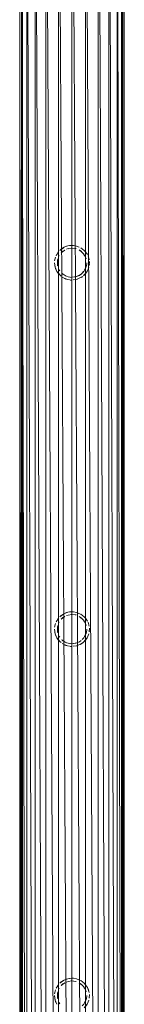
# Model space of a CAD drawing. Units: inches. Extents: x 7685 to 14405, y -1673 to 3079.
# Drawn here: x 11133 to 11246, y 950 to 2015 of the extents above; entities that cross this region are included whole.
import ezdxf

# ---------------------------------------------------------------- set-up
doc = ezdxf.new("R2010")
doc.units = ezdxf.units.IN
doc.header["$MEASUREMENT"] = 0

msp = doc.modelspace()

# ---------------------------------------------------------------- linework, layer by layer
at = {"lineweight": 9}
for p, q in [((11133, 2395.6), (11133, -160.1)), ((11133, 2395.6), (11134.9, -160.1)), ((11134.9, 2395.6), (11140.5, -160.1)), ((11134.9, 2395.6), (11134.9, -160.1)), ((11136, 2395.6), (11136, -160.1)), ((11140.5, 2395.6), (11149.5, -160.1)), ((11140.5, 2395.6), (11140.5, -160.1)), ((11149.5, 2395.6), (11161.2, -160.1)), ((11149.5, 2395.6), (11149.5, -160.1)), ((11161.2, 2395.6), (11174.8, -160.1)), ((11161.2, 2395.6), (11161.2, -160.1)), ((11174.8, 2395.6), (11189.4, -160.1)), ((11174.8, 2395.6), (11174.8, -160.1)), ((11189.4, 2395.6), (11204.1, -160.1)), ((11189.4, 2395.6), (11189.4, -160.1)), ((11204.1, 2395.6), (11217.7, -160.1)), ((11204.1, 2395.6), (11204.1, -160.1)), ((11217.7, 2395.6), (11229.4, -160.1)), ((11217.7, 2395.6), (11217.7, -160.1)), ((11229.4, 2395.6), (11238.3, -160.1)), ((11229.4, 2395.6), (11229.4, -160.1)), ((11238.3, 2395.6), (11244, -160.1)), ((11238.3, 2395.6), (11238.3, -160.1)), ((11242.9, 2395.6), (11242.9, -160.1)), ((11244, 2395.6), (11245.9, -160.1)), ((11244, 2395.6), (11244, -160.1)), ((11245.9, 2395.6), (11245.9, -160.1)), ((11180.1, 1767.9), (11176.2, 1765)), ((11181.1, 1768.6), (11179.3, 1767.6)), ((11181.4, 1768.6), (11179.3, 1767.6)), ((11184.8, 1770), (11180.7, 1768.4)), ((11181.1, 1768.6), (11180.7, 1768.4)), ((11183.6, 1769.6), (11184.8, 1770)), ((11189.8, 1770.6), (11184.8, 1770)), ((11189.4, 1767.6), (11185.4, 1766.9)), ((11190.9, 1770.5), (11186.6, 1770.3)), ((11188.6, 1767.6), (11189.4, 1767.6)), ((11188.6, 1767.6), (11193.5, 1767)), ((11189.4, 1767.6), (11193.5, 1767)), ((11189.8, 1770.6), (11190.9, 1770.5)), ((11194.3, 1769.8), (11190.9, 1770.5)), ((11197.3, 1768.6), (11194.3, 1769.8)), ((11202.7, 1765), (11198.9, 1768)), ((11171.6, 1757.8), (11170.7, 1753.7)), ((11171.3, 1756.6), (11171.6, 1757.8)), ((11172.4, 1759.7), (11173.3, 1761.1)), ((11172.9, 1760.8), (11172.4, 1759.7)), ((11174.7, 1763.5), (11173.3, 1761.1)), ((11174, 1762.5), (11174.7, 1763.5)), ((11175, 1758.2), (11175.4, 1759.1)), ((11175.4, 1759.1), (11175.7, 1759.7)), ((11178.1, 1766.8), (11176.2, 1765)), ((11177.8, 1762.5), (11181.6, 1765.4)), ((11177.8, 1762.5), (11179.7, 1764.3)), ((11177.8, 1762.5), (11178.3, 1762.9)), ((11181.6, 1765.4), (11179.7, 1764.3)), ((11183.4, 1766.4), (11185.4, 1767)), ((11193.5, 1767), (11193.8, 1767)), ((11197.2, 1765.6), (11200.6, 1762.9)), ((11197.2, 1765.6), (11199.4, 1764.1)), ((11200.6, 1762.9), (11199.4, 1764.1)), ((11200.6, 1762.9), (11200.6, 1762.9)), ((11200.6, 1762.9), (11202, 1761.4)), ((11202, 1761.4), (11203.1, 1759.6)), ((11203.1, 1759.6), (11202.2, 1761.2)), ((11204.1, 1763.5), (11202.4, 1765.4)), ((11204.1, 1763.5), (11202.4, 1765.4)), ((11203.1, 1759.6), (11204.4, 1756.9)), ((11204.4, 1756.9), (11204, 1757.9)), ((11206.1, 1760.6), (11204.1, 1763.5)), ((11204.4, 1756.9), (11204.7, 1755.8)), ((11205.4, 1761.8), (11206.1, 1760.6)), ((11207.3, 1757.8), (11206.8, 1759.1)), ((11207.5, 1756.6), (11206.8, 1759.1)), ((11170.7, 1750.5), (11170.6, 1751.7)), ((11170.6, 1751.7), (11171.3, 1746.9)), ((11170.9, 1754.7), (11170.7, 1753.7)), ((11170.9, 1748.5), (11171.3, 1746.9)), ((11172.1, 1744.4), (11171.3, 1746.9)), ((11171.3, 1746.9), (11173.2, 1742.4)), ((11173.7, 1753.1), (11173.8, 1754)), ((11173.7, 1751.7), (11173.7, 1753.1)), ((11174, 1749.1), (11173.7, 1751.7)), ((11173.7, 1751.7), (11173.9, 1748.8)), ((11173.7, 1751.7), (11173.8, 1749.5)), ((11174.2, 1755.8), (11173.8, 1754)), ((11174, 1748.3), (11173.9, 1748.8)), ((11204.4, 1746.6), (11204, 1745.6)), ((11204.4, 1746.6), (11204.6, 1747.1)), ((11204.6, 1747.1), (11205.3, 1750.7)), ((11205.3, 1750.7), (11205.3, 1751.7)), ((11205.7, 1742.3), (11207.6, 1746.7)), ((11206.5, 1743.8), (11207.6, 1746.7)), ((11208, 1755), (11207.5, 1756.6)), ((11207.8, 1756), (11208, 1755)), ((11208, 1748.8), (11208.2, 1753)), ((11208.2, 1749.8), (11208, 1748.8)), ((11208.3, 1751.7), (11208.2, 1753)), ((11173.2, 1742.4), (11174.5, 1740.4)), ((11174, 1741.4), (11176.2, 1738.5)), ((11174, 1741.1), (11174.5, 1740.4)), ((11175.7, 1743.8), (11175, 1745.3)), ((11176.2, 1743), (11175.7, 1743.8)), ((11176.2, 1738.5), (11177.6, 1737.1)), ((11176.5, 1738.1), (11177.6, 1737.1)), ((11178.9, 1739.9), (11178.3, 1740.6)), ((11181.9, 1737.8), (11178.9, 1739.9)), ((11178.9, 1739.9), (11179.7, 1739.2)), ((11180.1, 1735.4), (11179, 1736.1)), ((11179, 1736.1), (11182.9, 1734.1)), ((11181.9, 1737.8), (11183.4, 1737.1)), ((11181.9, 1737.8), (11183, 1737.3)), ((11183.4, 1737.1), (11185.4, 1736.5)), ((11189.6, 1735.9), (11185.4, 1736.5)), ((11185.4, 1736.5), (11186.9, 1736.1)), ((11194.8, 1736.8), (11189.4, 1736)), ((11193.5, 1736.4), (11189.4, 1736)), ((11193.5, 1736.4), (11197.3, 1738.1)), ((11197.4, 1738), (11193.5, 1736.4)), ((11194.8, 1736.8), (11193.5, 1736.4)), ((11194.3, 1733.6), (11198.8, 1735.6)), ((11200.6, 1740.6), (11197.4, 1738)), ((11199.4, 1739.4), (11197.4, 1738)), ((11198.8, 1735.6), (11200.8, 1736.7)), ((11199.6, 1735.9), (11200.8, 1736.7)), ((11200.6, 1740.6), (11202.2, 1742.3)), ((11200.6, 1740.6), (11202, 1742.1)), ((11204.1, 1740.1), (11202, 1737.7)), ((11202.7, 1738.5), (11202, 1737.7)), ((11203.1, 1743.8), (11202.2, 1742.3)), ((11203.1, 1743.9), (11204, 1745.6)), ((11204.1, 1739.9), (11205.7, 1742.3)), ((11204.1, 1740.1), (11205.7, 1742.3)), ((11206, 1742.8), (11205.7, 1742.3)), ((11180.1, 1735.4), (11182.9, 1734.1)), ((11180.1, 1735.4), (11184.6, 1733.6)), ((11181.8, 1734.5), (11184.6, 1733.6)), ((11184.6, 1733.7), (11189.1, 1732.9)), ((11188, 1733), (11189.1, 1732.9)), ((11190.7, 1733.3), (11195.3, 1733.9)), ((11194.3, 1733.6), (11195.3, 1733.9)), ((11184.8, 1373.7), (11180.7, 1372.2)), ((11183.6, 1373.4), (11184.8, 1373.7)), ((11189.8, 1374.3), (11184.8, 1373.7)), ((11190.9, 1374.3), (11186.6, 1374.1)), ((11189.8, 1374.3), (11190.9, 1374.3)), ((11194.3, 1373.6), (11190.9, 1374.3)), ((11198.8, 1371.7), (11194.3, 1373.6)), ((11172.4, 1363.5), (11173.3, 1364.8)), ((11172.9, 1364.6), (11172.4, 1363.5)), ((11173.3, 1364.8), (11174.7, 1367.2)), ((11173.9, 1366.1), (11174.7, 1367.2)), ((11175, 1362), (11175.4, 1362.9)), ((11175.4, 1362.9), (11175.7, 1363.4)), ((11180.1, 1371.7), (11176.2, 1368.8)), ((11178.1, 1370.5), (11176.2, 1368.8)), ((11177.8, 1366.3), (11181.6, 1369.1)), ((11177.8, 1366.3), (11179.7, 1368)), ((11177.8, 1366.3), (11178.3, 1366.7)), ((11183.6, 1373.4), (11179.3, 1371.3)), ((11181.6, 1369.1), (11179.7, 1368)), ((11183.4, 1370.2), (11185.4, 1370.7)), ((11189.4, 1371.3), (11185.4, 1370.7)), ((11188.6, 1371.3), (11189.4, 1371.3)), ((11188.6, 1371.3), (11193.5, 1370.8)), ((11189.4, 1371.3), (11193.5, 1370.8)), ((11193.5, 1370.8), (11193.8, 1370.7)), ((11197.2, 1369.3), (11200.6, 1366.6)), ((11197.2, 1369.3), (11199.4, 1367.9)), ((11202.7, 1368.7), (11198.9, 1371.8)), ((11200.6, 1366.6), (11199.4, 1367.9)), ((11200.6, 1366.6), (11200.6, 1366.6)), ((11200.6, 1366.6), (11202, 1365.2)), ((11202, 1365.2), (11203.1, 1363.4)), ((11203.1, 1363.4), (11202.2, 1364.9)), ((11204.4, 1366.9), (11202.4, 1369.2)), ((11204.1, 1367.2), (11202.4, 1369.2)), ((11203.1, 1363.4), (11204.4, 1360.6)), ((11206.1, 1364.3), (11204.1, 1367.2)), ((11205.4, 1365.5), (11206.1, 1364.3)), ((11207.3, 1361.5), (11206.8, 1362.9)), ((11207.5, 1360.3), (11206.8, 1362.9)), ((11170.7, 1354.3), (11170.6, 1355.5)), ((11170.6, 1355.5), (11171.3, 1350.6)), ((11171.6, 1361.6), (11170.7, 1357.5)), ((11170.9, 1358.5), (11170.7, 1357.5)), ((11170.9, 1352.3), (11171.3, 1350.6)), ((11171.3, 1360.4), (11171.6, 1361.6)), ((11173.7, 1356.8), (11173.8, 1357.8)), ((11173.7, 1355.5), (11173.7, 1356.8)), ((11174.2, 1351.4), (11173.7, 1355.5)), ((11173.7, 1355.5), (11173.9, 1352.5)), ((11173.7, 1355.5), (11173.8, 1353.2)), ((11174.2, 1359.6), (11173.8, 1357.8)), ((11174.2, 1351.4), (11173.9, 1352.5)), ((11204.4, 1360.6), (11204, 1361.7)), ((11204.4, 1360.6), (11204.7, 1359.6)), ((11204.6, 1350.9), (11205.3, 1354.4)), ((11205.3, 1354.4), (11205.3, 1355.5)), ((11208, 1358.7), (11207.5, 1360.3)), ((11207.8, 1359.7), (11208, 1358.7)), ((11208.2, 1356.7), (11208, 1352.5)), ((11208.2, 1353.5), (11208, 1352.5)), ((11208.3, 1355.5), (11208.2, 1356.7)), ((11173.2, 1346.1), (11171.3, 1350.6)), ((11172.1, 1348.1), (11171.3, 1350.6)), ((11173.2, 1346.1), (11174.5, 1344.1)), ((11173.2, 1346.1), (11176.2, 1342.3)), ((11175.7, 1347.6), (11175, 1349)), ((11176.2, 1346.8), (11175.7, 1347.6)), ((11176.2, 1342.3), (11177.6, 1340.9)), ((11176.5, 1341.8), (11177.6, 1340.9)), ((11178.9, 1343.7), (11178.3, 1344.3)), ((11181.9, 1341.5), (11178.9, 1343.7)), ((11178.9, 1343.7), (11179.7, 1343)), ((11181.9, 1341.5), (11183.4, 1340.8)), ((11181.9, 1341.5), (11183, 1341)), ((11197.4, 1341.8), (11193.5, 1340.2)), ((11193.5, 1340.2), (11197.3, 1341.8)), ((11199.4, 1343.1), (11197.4, 1341.8)), ((11200.6, 1344.4), (11202.2, 1346.1)), ((11200.6, 1344.4), (11202, 1345.8)), ((11200.6, 1344.4), (11200.6, 1344.4)), ((11204.1, 1343.8), (11202, 1341.5)), ((11202.7, 1342.2), (11202, 1341.5)), ((11203.1, 1347.6), (11202.2, 1346.1)), ((11203.1, 1347.6), (11204, 1349.3)), ((11204.4, 1350.4), (11204, 1349.3)), ((11204.1, 1343.6), (11205.7, 1346.1)), ((11204.1, 1343.8), (11205.7, 1346.1)), ((11204.4, 1350.4), (11204.6, 1350.9)), ((11205.7, 1346.1), (11207.6, 1350.4)), ((11206, 1346.6), (11205.7, 1346.1)), ((11206.5, 1347.5), (11207.6, 1350.4)), ((11180.1, 1339.2), (11179, 1339.8)), ((11179, 1339.8), (11182.9, 1337.9)), ((11180.1, 1339.2), (11182.9, 1337.9)), ((11180.1, 1339.2), (11184.6, 1337.3)), ((11181.8, 1338.3), (11184.6, 1337.3)), ((11183.4, 1340.8), (11185.4, 1340.3)), ((11184.6, 1337.4), (11189.1, 1336.7)), ((11189.6, 1339.7), (11185.4, 1340.3)), ((11185.4, 1340.3), (11186.9, 1339.9)), ((11188, 1336.7), (11189.1, 1336.7)), ((11194.8, 1340.6), (11189.4, 1339.7)), ((11193.5, 1340.2), (11189.4, 1339.7)), ((11190.7, 1337.1), (11195.3, 1337.6)), ((11194.8, 1340.6), (11193.5, 1340.2)), ((11194.3, 1337.3), (11198.8, 1339.3)), ((11194.3, 1337.3), (11195.3, 1337.6)), ((11198.2, 1338.8), (11202, 1341.5)), ((11198.2, 1338.8), (11200.8, 1340.5)), ((11198.8, 1339.3), (11200.8, 1340.5)), ((11199.6, 1339.7), (11202, 1341.5)), ((11174.7, 971), (11173.3, 968.6)), ((11174, 970), (11174.7, 971)), ((11180.1, 975.4), (11176.2, 972.5)), ((11178.1, 974.3), (11176.2, 972.5)), ((11177.8, 970.1), (11181.6, 972.9)), ((11177.8, 970.1), (11179.7, 971.8)), ((11177.8, 970.1), (11178.3, 970.4)), ((11183.6, 977.1), (11179.3, 975.1)), ((11181.6, 972.9), (11179.7, 971.8)), ((11184.8, 977.5), (11180.7, 975.9)), ((11183.4, 973.9), (11185.4, 974.5)), ((11183.6, 977.1), (11184.8, 977.5)), ((11189.8, 978.1), (11184.8, 977.5)), ((11189.4, 975.1), (11185.4, 974.5)), ((11190.9, 978), (11186.6, 977.9)), ((11188.6, 975.1), (11189.4, 975.1)), ((11188.6, 975.1), (11193.5, 974.6)), ((11189.4, 975.1), (11193.5, 974.6)), ((11189.8, 978.1), (11190.9, 978)), ((11194.3, 977.3), (11190.9, 978)), ((11193.5, 974.6), (11193.8, 974.5)), ((11198.8, 975.5), (11194.3, 977.3)), ((11197.2, 973.1), (11200.6, 970.4)), ((11197.2, 973.1), (11199.4, 971.6)), ((11202.7, 972.5), (11198.9, 975.6)), ((11200.6, 970.4), (11199.4, 971.6)), ((11200.6, 970.4), (11202, 968.9)), ((11202, 968.9), (11203.1, 967.2)), ((11204.4, 970.6), (11202.4, 972.9)), ((11204.1, 971), (11202.4, 972.9)), ((11206.1, 968.1), (11204.1, 971)), ((11205.4, 969.3), (11206.1, 968.1)), ((11170.7, 958), (11170.6, 959.3)), ((11170.6, 959.3), (11171.3, 954.4)), ((11171.6, 965.4), (11170.7, 961.2)), ((11170.9, 962.2), (11170.7, 961.2)), ((11171.3, 964.1), (11171.6, 965.4)), ((11173.3, 968.6), (11172.4, 967.2)), ((11172.9, 968.3), (11172.4, 967.2)), ((11173.7, 960.6), (11173.8, 961.5)), ((11173.7, 959.3), (11173.7, 960.6)), ((11174, 956.6), (11173.7, 959.3)), ((11173.7, 959.3), (11173.9, 956.3)), ((11173.7, 959.3), (11173.8, 957)), ((11174.2, 963.4), (11173.8, 961.5)), ((11175, 965.7), (11175.4, 966.6)), ((11175.4, 966.6), (11175.7, 967.2)), ((11203.1, 967.2), (11202.2, 968.7)), ((11203.1, 967.2), (11204.4, 964.4)), ((11204.4, 964.4), (11204, 965.4)), ((11204.4, 964.4), (11204.7, 963.4)), ((11205.3, 958.2), (11205.3, 959.3)), ((11207.3, 965.3), (11206.1, 968.1)), ((11207.8, 963.5), (11206.1, 968.1)), ((11207.8, 963.5), (11206.8, 966.6)), ((11207.5, 964.1), (11206.8, 966.6)), ((11208, 962.5), (11207.5, 964.1)), ((11207.8, 963.5), (11208, 962.5)), ((11208.2, 960.5), (11208, 956.3)), ((11208.3, 959.3), (11208.2, 960.5)), ((11170.9, 956), (11171.3, 954.4)), ((11173.2, 949.9), (11171.3, 954.4)), ((11172.1, 951.9), (11171.3, 954.4)), ((11174, 955.8), (11173.9, 956.3)), ((11175.7, 951.3), (11175, 952.8)), ((11176.2, 950.5), (11175.7, 951.3)), ((11200.6, 948.1), (11202.2, 949.8)), ((11203.1, 951.4), (11202.2, 949.8)), ((11202.7, 946), (11205.7, 949.9)), ((11203.1, 951.4), (11204, 953.1)), ((11204.4, 954.1), (11204, 953.1)), ((11204.1, 947.4), (11205.7, 949.9)), ((11204.4, 954.1), (11204.6, 954.7)), ((11204.6, 954.7), (11205.3, 958.2)), ((11205.7, 949.9), (11207.6, 954.2)), ((11206, 950.4), (11205.7, 949.9)), ((11206.5, 951.3), (11207.6, 954.2)), ((11208.2, 957.3), (11208, 956.3))]:
    msp.add_line(p, q, dxfattribs=at)

doc.saveas('drawing.dxf')
